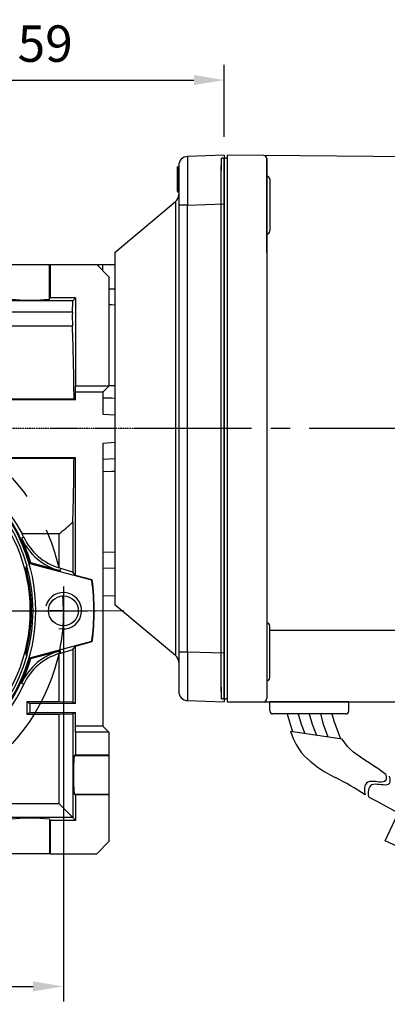
# Model space of a CAD drawing. Extents: x 2241 to 3273, y 265 to 1000.
# Drawn here: x 2585 to 2645, y 576 to 738 of the extents above; entities that cross this region are included whole.
import ezdxf

# ---------------------------------------------------------------- set-up
doc = ezdxf.new("R2010")
doc.units = 0
doc.header["$MEASUREMENT"] = 0
for name, pattern in [('CENTER', [50.8, 31.75, -6.35, 6.35, -6.35]), ('CENTER2', [28.575, 19.05, -3.175, 3.175, -3.175]), ('HIDDEN', [0.375, 0.25, -0.125])]:
    doc.linetypes.add(name, pattern=pattern)
for name, color, linetype in [('AM_6', 2, 'Continuous'), ('AM_7', 7, 'CENTER'), ('CENTER', 1, 'CENTER'), ('DKM2_OUTLINE', 3, 'Continuous'), ('DKM3_CENTER', 1, 'CENTER2'), ('THIN', 3, 'Continuous'), ('외형선', 3, 'Continuous')]:
    doc.layers.add(name, color=color, linetype=linetype)
doc.styles.add('MX_NOTE_STANDARD', font='txt.shx', dxfattribs={"height": 3.15, "bigfont": 'extfont.shx'})
doc.dimstyles.new('MXDIMSTYLE', dxfattribs={"dimtxt": 3.15, "dimasz": 2.5, "dimexe": 1.5, "dimexo": 1, "dimgap": 1, "dimtad": 1, "dimdec": 4, "dimdsep": 46, "dimtxsty": 'MX_NOTE_STANDARD', "dimcen": 2.5, "dimadec": 0, "dimazin": 0, "dimtfac": 1, "dimtdec": 4, "dimtmove": 2, "dimatfit": 3, "dimfxl": 0, "dimtolj": 1, "dimarcsym": 0})

# ---------------------------------------------------------------- blocks, each defined once
blk = doc.blocks.new('*D469')
at = {"color": 3, "linetype": 'Continuous', "lineweight": -2}
for p, q in [((2526.71, 637.36), (2526.71, 576.02)), ((2591.71, 637.36), (2591.71, 576.02)), ((2531.71, 578.52), (2586.71, 578.52))]:
    blk.add_line(p, q, dxfattribs=at)
at = {"color": 3}
for points in [[(2531.71, 579.35), (2531.71, 577.69), (2526.71, 578.52)], [(2586.71, 577.69), (2586.71, 579.35), (2591.71, 578.52)]]:
    blk.add_solid(points, dxfattribs=at)
at = {"layer": 'DEFPOINTS', "color": 0}
for p in [(2526.71, 640.36), (2591.71, 640.36), (2591.71, 578.52)]:
    blk.add_point(p, dxfattribs=at)
at = {"color": 3, "linetype": 'Continuous', "insert": (2559.21, 584.52), "char_height": 6, "attachment_point": 5}
blk.add_mtext('\\A1;PCD %%C65', dxfattribs=at)
blk = doc.blocks.new('*D492')
at = {"color": 3, "linetype": 'Continuous', "lineweight": -2}
for p, q in [((2559.21, 706.11), (2559.21, 730.23)), ((2618.21, 718.36), (2618.21, 730.23)), ((2564.21, 727.73), (2613.21, 727.73))]:
    blk.add_line(p, q, dxfattribs=at)
at = {"color": 3}
for points in [[(2564.21, 728.56), (2564.21, 726.9), (2559.21, 727.73)], [(2613.21, 726.9), (2613.21, 728.56), (2618.21, 727.73)]]:
    blk.add_solid(points, dxfattribs=at)
at = {"layer": 'DEFPOINTS', "color": 0}
for p in [(2618.21, 727.73), (2618.21, 715.36), (2559.21, 703.11)]:
    blk.add_point(p, dxfattribs=at)
at = {"color": 3, "linetype": 'Continuous', "insert": (2588.71, 733.73), "char_height": 6, "attachment_point": 5}
blk.add_mtext('\\A1;59', dxfattribs=at)
blk = doc.blocks.new('A$C758D7737')
blk.add_circle((0, 0), 2.46)
at = {"layer": 'CENTER'}
for p, q in [((0, 4), (0, -4)), ((-4, 0), (4, 0))]:
    blk.add_line(p, q, dxfattribs=at)
at = {"layer": 'THIN'}
blk.add_arc((0, 0), 3, 255, 165, dxfattribs=at)
blk = doc.blocks.new('DKM 180W SPEED')
at = {"layer": 'DKM2_OUTLINE'}
for p, q in [((-93.25, 88.5), (-93.25, 87.15)), ((-93.02, 88.54), (-92.75, 88.55)), ((-32.75, 88.52), (-92.75, 89.05)), ((-92.75, 89.05), (-92.75, -0.45)), ((-86.25, 88.49), (-86.25, 7.05)), ((-86.25, 81.05), (-86.25, 88.49)), ((-93.25, 0.95), (-93.25, 87.15)), ((-85.75, 85.07), (-85.75, 76.57)), ((-86.25, 73.01), (-86.25, 81.05)), ((-85.75, 3.03), (-85.75, 11.53)), ((-85.75, 10.86), (-32.25, 10.86)), ((-86.25, 7.05), (-86.25, -0.4)), ((-93.25, 0.95), (-93.25, -0.4)), ((-92.75, -0.45), (-93.02, -0.45)), ((-92.75, -0.45), (-92.75, -0.95)), ((-92.75, -0.95), (-32.25, -0.95)), ((-85.75, -2.45), (-85.75, -0.95)), ((-72.75, -0.95), (-85.75, -0.95)), ((-72.75, -2.45), (-72.75, -0.95)), ((-73.25, -2.95), (-85.25, -2.95)), ((-66.73, -23.84), (-60.6, -10.63)), ((-58.82, -27.51), (-66.73, -23.84))]:
    blk.add_line(p, q, dxfattribs=at)
for points in [[(-82.89, -2.95), (-82.41, -4.63), (-82.01, -5.86)], [(-81.07, -2.95), (-80.58, -4.63), (-80.11, -5.91), (-80, -6.16)], [(-79.25, -2.95), (-78.76, -4.63), (-78.29, -5.91), (-78.05, -6.45)], [(-77.43, -2.95), (-76.94, -4.63), (-76.17, -6.73)], [(-75.53, -2.95), (-75.21, -4.06), (-74.13, -7.04)], [(-66.66, -12.89), (-67.94, -11.92), (-68.49, -11.57), (-69.06, -11.21), (-69.65, -10.84), (-70.24, -10.45), (-70.82, -10.06), (-71.39, -9.66), (-71.94, -9.25), (-72.46, -8.8), (-72.95, -8.28), (-73.84, -7.08), (-82.35, -5.81), (-81.84, -7.11), (-81.41, -7.99), (-80.97, -8.71), (-80.53, -9.32), (-80.07, -9.83), (-79.6, -10.29), (-79.1, -10.73), (-78.58, -11.17), (-78, -11.6), (-77.38, -12.03), (-76.69, -12.46), (-75.92, -12.9), (-75.08, -13.33), (-74.95, -13.39)]]:
    blk.add_lwpolyline(points, dxfattribs=at)
for centre, radius, start, end in [((-93, 87.79), 0.75, 91.5, 109.4712), ((-86.75, 88.49), 0.5, 0, 89.5), ((-86.25, 85.07), 0.5, 0, 90), ((-86.25, 76.57), 0.5, 270, 0), ((-86.25, 11.53), 0.5, 0, 90), ((-86.25, 3.03), 0.5, 270, 0), ((-93, 0.3), 0.75, 250.5288, 268.5), ((-86.85, -0.36), 0.604, 280.2137, 355.9847), ((-85.25, -2.45), 0.5, 180, 270), ((-73.25, -2.45), 0.5, 270, 0), ((-97.75, -57.71), 49.84, 56.2594, 62.7805), ((136.22, 358.02), 427.37, 241.229, 241.9738)]:
    blk.add_arc(centre, radius, start, end, dxfattribs=at)
for points, knots in [([(-66.66, -12.89), (-66.51, -13.47), (-66.53, -14.58), (-70.06, -13.51), (-70.27, -15.1), (-70.07, -16.27)], [1.638865, 1.638865, 1.638865, 1.638865, 3.284085, 5.736829, 8.652903, 8.652903, 8.652903, 8.652903]), ([(-66.1, -13.2), (-65.9, -13.86), (-65.85, -15.08), (-69.39, -14), (-69.64, -15.5), (-69.48, -16.59)], [1.496181, 1.496181, 1.496181, 1.496181, 3.284085, 5.736829, 8.52782, 8.52782, 8.52782, 8.52782])]:
    blk.add_open_spline(points, degree=3, knots=knots, dxfattribs=at)
at = {"layer": 'DKM3_CENTER'}
blk.add_line((111.25, 44.05), (-121.75, 44.05), dxfattribs=at)

msp = doc.modelspace()

# ---------------------------------------------------------------- linework, layer by layer
at = {"color": 7, "linetype": 'Continuous'}
for p, q in [((2618.21, 715.36), (2612.16, 715.15)), ((2618.21, 715.36), (2618.21, 707.37)), ((2610.51, 713.52), (2610.71, 713.52)), ((2610.51, 713.47), (2610.71, 713.47)), ((2610.51, 709.36), (2610.51, 713.47)), ((2610.51, 713.47), (2610.51, 710.59)), ((2610.51, 710.64), (2610.51, 713.47)), ((2610.51, 713.47), (2610.51, 709.36)), ((2610.71, 713.65), (2610.71, 707.16)), ((2610.51, 709.36), (2610.51, 712.84)), ((2610.51, 712.84), (2610.51, 709.36)), ((2610.51, 709.36), (2610.51, 712.84)), ((2610.51, 712.84), (2610.51, 709.36)), ((2610.51, 709.98), (2610.51, 710.64)), ((2610.51, 710.59), (2610.51, 709.98)), ((2610.51, 709.36), (2610.71, 709.36)), ((2610.51, 709.31), (2610.71, 709.31)), ((2600.21, 699.36), (2610.17, 707.72)), ((2610.17, 707.72), (2610.17, 670.36)), ((2612.16, 707.16), (2610.71, 707.16)), ((2610.71, 707.16), (2610.71, 633.57)), ((2612.16, 707.16), (2618.21, 707.37)), ((2612.16, 633.57), (2612.16, 707.16)), ((2618.21, 707.37), (2618.21, 633.36)), ((2600.21, 699.36), (2600.21, 641.36)), ((2583.01, 697.36), (2589.41, 697.36)), ((2589.41, 697.36), (2589.52, 697.36)), ((2589.41, 691.65), (2589.41, 697.36)), ((2589.52, 697.36), (2589.52, 691.86)), ((2589.52, 697.36), (2597.21, 697.36)), ((2597.21, 697.36), (2599.21, 695.36)), ((2597.21, 697.36), (2598.21, 697.36)), ((2598.21, 696.36), (2598.21, 697.36)), ((2598.21, 697.36), (2600.21, 697.36)), ((2599.21, 695.36), (2599.21, 677.36)), ((2600.21, 693.31), (2599.21, 693.33)), ((2593.26, 691.41), (2559.77, 691.41)), ((2589.41, 691.65), (2589.52, 691.86)), ((2593.71, 691.86), (2589.52, 691.86)), ((2593.19, 689.53), (2593.26, 691.41)), ((2593.26, 691.41), (2593.71, 691.86)), ((2593.71, 691.86), (2593.71, 677.36)), ((2593.19, 689.53), (2582.86, 689.53)), ((2582.86, 687.29), (2593.2, 687.29)), ((2593.68, 676.36), (2593.71, 677.36)), ((2593.68, 675.11), (2593.68, 676.36)), ((2598.21, 676.36), (2593.68, 676.36)), ((2599.21, 677.36), (2593.71, 677.36)), ((2599.21, 677.36), (2598.21, 676.36)), ((2598.21, 676.36), (2598.21, 672.75)), ((2593.68, 675.11), (2568.71, 675.11)), ((2593.46, 675.22), (2582.86, 675.22)), ((2593.68, 675.11), (2593.46, 675.22)), ((2598.21, 672.75), (2600.21, 672.6)), ((2610.17, 670.36), (2610.17, 633)), ((2598.21, 667.97), (2600.21, 668.13)), ((2598.21, 667.97), (2598.21, 621.36)), ((2576.21, 665.61), (2593.68, 665.61)), ((2582.86, 665.51), (2593.46, 665.51)), ((2593.46, 665.51), (2593.68, 665.61)), ((2593.68, 646.18), (2593.68, 665.61)), ((2600.21, 665.36), (2598.21, 665.29)), ((2593.26, 654.97), (2593.26, 646.73)), ((2585.19, 652.46), (2584.81, 652.29)), ((2591, 653.05), (2584.9, 653.05)), ((2591, 647.42), (2591, 653.05)), ((2600.21, 650.01), (2598.21, 649.96)), ((2585.62, 647.13), (2585.57, 647.12)), ((2585.69, 647.78), (2585.67, 647.85)), ((2586.21, 648.11), (2586.33, 648.24)), ((2596.4, 645.38), (2586.21, 648.11)), ((2591.18, 646.94), (2586.33, 648.24)), ((2591.29, 647.33), (2591, 647.42)), ((2591.18, 646.94), (2591.29, 647.33)), ((2593.26, 646.73), (2591.29, 647.33)), ((2598.21, 647.4), (2600.21, 647.43)), ((2593.68, 646.18), (2593.26, 646.73)), ((2596.46, 645.44), (2593.68, 646.18)), ((2596.46, 645.44), (2596.4, 645.38)), ((2600.21, 642.84), (2598.21, 642.77)), ((2564.21, 640.36), (2594.21, 640.36)), ((2586.71, 640.36), (2586.4, 640.36)), ((2586.71, 640.36), (2586.4, 640.36)), ((2591.71, 640.36), (2589.21, 640.36)), ((2591.71, 640.36), (2589.21, 640.36)), ((2591.71, 640.36), (2594.21, 640.36)), ((2591.71, 640.36), (2594.21, 640.36)), ((2596.71, 640.36), (2597.02, 640.36)), ((2596.71, 640.36), (2597.02, 640.36)), ((2610.17, 633), (2600.21, 641.36)), ((2586.21, 632.61), (2596.4, 635.34)), ((2591.29, 633.4), (2593.26, 634)), ((2591.71, 635.36), (2591.71, 635.05)), ((2593.26, 634), (2593.68, 634.54)), ((2593.26, 634), (2593.26, 625.32)), ((2593.68, 634.54), (2596.46, 635.29)), ((2593.68, 625.11), (2593.68, 634.54)), ((2596.46, 635.29), (2596.4, 635.34)), ((2585.62, 633.59), (2585.57, 633.61)), ((2585.67, 632.88), (2585.69, 632.94)), ((2586.33, 632.48), (2586.21, 632.61)), ((2586.33, 632.48), (2591.18, 633.78)), ((2591, 633.3), (2591.29, 633.4)), ((2591, 625.36), (2591, 633.3)), ((2591.29, 633.4), (2591.18, 633.78)), ((2612.16, 633.57), (2610.71, 633.57)), ((2610.71, 633.57), (2610.71, 627.07)), ((2618.21, 633.36), (2612.16, 633.57)), ((2618.21, 633.36), (2618.21, 625.36)), ((2584.81, 628.44), (2585.19, 628.26)), ((2585.71, 625.36), (2586.21, 625.11)), ((2585.71, 625.36), (2585.71, 623.36)), ((2591, 625.36), (2585.71, 625.36)), ((2593.68, 625.11), (2586.21, 625.11)), ((2586.21, 625.11), (2586.21, 623.61)), ((2593.26, 625.32), (2591, 625.36)), ((2593.68, 625.11), (2593.26, 625.32)), ((2612.16, 625.57), (2618.21, 625.36)), ((2585.71, 623.36), (2586.21, 623.61)), ((2585.71, 623.36), (2591, 623.36)), ((2586.21, 623.61), (2593.68, 623.61)), ((2591, 623.36), (2593.26, 623.4)), ((2591, 608.57), (2591, 623.36)), ((2593.26, 623.4), (2593.68, 623.61)), ((2593.26, 623.4), (2593.26, 606.32)), ((2593.68, 621.36), (2593.68, 623.61)), ((2593.71, 620.36), (2593.68, 621.36)), ((2598.21, 621.36), (2593.68, 621.36)), ((2598.21, 621.36), (2599.21, 620.36)), ((2599.21, 620.36), (2593.71, 620.36)), ((2593.71, 620.36), (2593.71, 616.67)), ((2599.21, 620.36), (2599.21, 616.67)), ((2593.71, 616.67), (2593.5, 616.56)), ((2593.5, 616.56), (2599.21, 616.56)), ((2593.71, 616.67), (2599.21, 616.67)), ((2599.21, 616.67), (2599.21, 616.56)), ((2599.21, 616.56), (2599.21, 610.16)), ((2593.5, 610.16), (2599.21, 610.16)), ((2593.5, 610.16), (2593.71, 610.06)), ((2599.21, 610.06), (2593.71, 610.06)), ((2593.71, 610.06), (2593.71, 605.86)), ((2599.21, 610.16), (2599.21, 610.06)), ((2599.21, 610.06), (2599.21, 602.36)), ((2591, 608.57), (2572.46, 608.57)), ((2593.26, 606.32), (2591, 608.57)), ((2593.26, 606.32), (2572.54, 606.32)), ((2593.71, 605.86), (2593.26, 606.32)), ((2589.52, 605.86), (2589.41, 606.07)), ((2589.41, 606.07), (2589.41, 600.36)), ((2593.71, 605.86), (2589.52, 605.86)), ((2589.52, 605.86), (2589.52, 600.36)), ((2599.21, 602.36), (2597.21, 600.36)), ((2589.41, 600.36), (2583.01, 600.36)), ((2589.52, 600.36), (2589.41, 600.36)), ((2589.52, 600.36), (2597.21, 600.36))]:
    msp.add_line(p, q, dxfattribs=at)
at = {"color": 7, "linetype": 'HIDDEN'}
msp.add_line((2619.71, 670.36), (2514.9, 670.36), dxfattribs=at)
at = {"color": 7, "linetype": 'Continuous'}
for points in [[(2599.21, 690.77), (2599.66, 690.76), (2600.21, 690.74)], [(2598.21, 675.44), (2599.66, 675.39), (2600.21, 675.37)], [(2582.86, 656.32), (2583.98, 654.63), (2584.9, 653.05)]]:
    msp.add_lwpolyline(points, dxfattribs=at)
at = {"color": 7, "linetype": 'Continuous', "extrusion": (0, 0, -1)}
for points in [[(-2600.21, 677.38), (-2599.66, 677.4), (-2599.21, 677.41)], [(-2598.21, 663.29), (-2599.66, 663.33), (-2600.21, 663.35)]]:
    msp.add_lwpolyline(points, dxfattribs=at)
at = {"color": 1, "linetype": 'CENTER'}
msp.add_circle((2559.21, 640.36), 32.5, dxfattribs=at)
at = {"color": 7, "linetype": 'Continuous'}
for radius in [27.9, 27]:
    msp.add_circle((2559.21, 640.36), radius, dxfattribs=at)
for centre, radius, start, end in [((2612.21, 713.65), 1.5, 92, 180), ((2918.09, 711.15), 305.96, 179.2514, 180.7486), ((2609.21, 708.87), 1.5, 310, 0), ((2586.21, 728.4), 36.89, 265.0245, 274.9755), ((2627.2, 688.48), 34.02, 178.2333, 182.0088), ((2228.7, 673.14), 364.77, 0.3257, 2.2218), ((2559.21, 640.36), 27.5, 15.7912, 74.2088), ((2559.21, 640.36), 28.09, 16.0169, 73.9831), ((2198.55, 668), 394.92, 358.1081, 359.6378), ((2578.25, 670.36), 21.5, 306.3718, 314.2632), ((2559.21, 640.36), 28.24, 16.1974, 24.973), ((2593.73, 656.44), 9.83, 204.982, 255.0076), ((2559.21, 640.36), 28.65, 24.973, 26.2831), ((2593.73, 656.44), 9.42, 204.9787, 253.1849), ((2586.49, 647.35), 0.958, 149.0445, 194.3664), ((2559.21, 640.36), 27.21, 345.6274, 14.3726), ((2586.53, 647.36), 0.937, 153.3366, 194.3726), ((2559.21, 640.36), 27.26, 345.6274, 14.3726), ((2559.21, 640.36), 27.5, 344.3454, 15.6546), ((2559.21, 640.36), 37.52, 352.3129, 7.6871), ((2559.21, 640.36), 37.59, 352.242, 7.758), ((2559.21, 640.36), 32.5, 0, 4.4074), ((2559.21, 640.36), 27.5, 285.7912, 344.2088), ((2559.21, 640.36), 28.09, 286.0169, 343.9831), ((2593.73, 624.29), 9.83, 104.9898, 155.0206), ((2559.21, 640.36), 28.24, 335.027, 343.8026), ((2593.73, 624.29), 9.42, 106.8138, 155.0222), ((2586.49, 633.37), 0.958, 165.6337, 210.9553), ((2586.53, 633.36), 0.937, 165.6274, 206.6634), ((2609.21, 631.85), 1.5, 0, 50), ((2918.09, 629.57), 305.96, 179.2514, 180.7486), ((2559.21, 640.36), 28.65, 294.973, 335.027), ((2612.21, 627.07), 1.5, 180, 268), ((2630.25, 613.36), 36.89, 175.0245, 184.9755), ((2586.21, 569.32), 36.89, 85.0245, 94.9755)]:
    msp.add_arc(centre, radius, start, end, dxfattribs=at)
at = {"layer": 'AM_7', "color": 1, "linetype": 'CENTER', "lineweight": 20}
msp.add_line((2601.65, 640.36), (2515.35, 640.36), dxfattribs=at)
at = {"layer": 'DKM2_OUTLINE'}
for p, q in [((2617.94, 714.86), (2618.21, 714.86)), ((2618.21, 715.36), (2618.21, 714.86)), ((2618.21, 625.86), (2618.21, 714.86)), ((2617.71, 714.81), (2617.71, 713.66)), ((2617.71, 627.06), (2617.71, 713.66)), ((2617.71, 627.06), (2617.71, 625.91)), ((2618.21, 625.86), (2617.94, 625.87)), ((2618.21, 625.86), (2618.21, 625.36))]:
    msp.add_line(p, q, dxfattribs=at)
for centre, start, end in [((2617.96, 714.11), 91.5, 109.4712), ((2617.96, 626.62), 250.5288, 268.5)]:
    msp.add_arc(centre, 0.75, start, end, dxfattribs=at)
at = {"layer": 'DKM3_CENTER', "ltscale": 0.5}
msp.add_line((2617.71, 670.36), (2613.71, 670.36), dxfattribs=at)
at = {"layer": '외형선'}
for p, q in [((2617.71, 714.86), (2617.71, 712.91)), ((2617.71, 627.81), (2617.71, 712.91)), ((2617.71, 627.81), (2617.71, 625.86))]:
    msp.add_line(p, q, dxfattribs=at)

# ---------------------------------------------------------------- block references
msp.add_blockref('A$C758D7737', (2591.71, 640.36))
at = {"layer": 'AM_6', "color": 3, "linetype": 'Continuous', "lineweight": -3}
msp.add_blockref('DKM 180W SPEED', (2711.46, 626.32), dxfattribs=at)

# ---------------------------------------------------------------- dimensions: what is measured, and where the dimension line sits
at = {"color": 3, "linetype": 'Continuous'}
dim = msp.add_linear_dim(base=(2618.21, 727.73), p1=(2559.21, 703.11), p2=(2618.21, 715.36), dimstyle='MXDIMSTYLE', override={"dimtxt": 6, "dimasz": 5, "dimexe": 2.5, "dimexo": 3, "dimgap": 3, "dimtoh": 1, "dimdec": 0, "dimzin": 9, "dimtxsty": 'Standard', "dimcen": 0, "dimclrd": 3, "dimclre": 3, "dimclrt": 3, "dimtdec": 0, "dimtofl": 0, "dimtmove": 0, "dimtzin": 0}, dxfattribs=at)
dim.commit()
dim.dimension.update_dxf_attribs({"geometry": '*D492', "text_midpoint": (2588.71, 733.73)})
dim = msp.add_aligned_dim(p1=(2526.71, 640.36), p2=(2591.71, 640.36), distance=-61.84, text='PCD %%C65', dimstyle='MXDIMSTYLE', override={"dimtxt": 6, "dimasz": 5, "dimexe": 2.5, "dimexo": 3, "dimgap": 3, "dimtoh": 1, "dimdec": 0, "dimzin": 9, "dimtxsty": 'Standard', "dimcen": 0, "dimclrd": 3, "dimclre": 3, "dimclrt": 3, "dimtdec": 0, "dimtofl": 0, "dimtmove": 0, "dimtfill": 0, "dimtzin": 0}, dxfattribs=at)
dim.commit()
dim.dimension.update_dxf_attribs({"geometry": '*D469', "text_midpoint": (2559.21, 584.52)})

doc.saveas('drawing.dxf')
